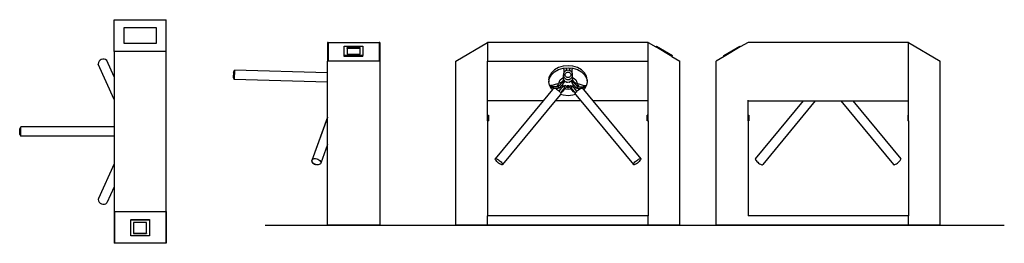
# Model space of a CAD drawing. Units: millimetres. Extents: x 566 to 5844, y -311 to 889.
import ezdxf

# ---------------------------------------------------------------- set-up
doc = ezdxf.new("R2010")
doc.units = ezdxf.units.MM
doc.layers.add('Edges', color=7, linetype='Continuous')

# ---------------------------------------------------------------- blocks, each defined once
blk = doc.blocks.new('turnstile plan')
at = {"layer": 'Edges'}
for p, q in [((925.3, 718.8), (925.3, 888.8)), ((925.3, 888.8), (1205.3, 888.8)), ((1152.3, 845.7), (978.3, 845.7)), ((978.3, 845.7), (978.3, 761.9)), ((1152.3, 761.9), (1152.3, 845.7)), ((1205.3, 718.8), (1205.3, 888.8)), ((978.3, 761.9), (1152.3, 761.9)), ((928.3, 718.8), (925.3, 718.8)), ((925.3, 718.8), (925.3, 582.8)), ((928.3, -141.2), (928.3, 718.8)), ((1202.3, 718.8), (928.3, 718.8)), ((1202.3, 718.8), (1202.3, -141.2)), ((1205.3, 718.8), (1202.3, 718.8)), ((1205.3, -141.2), (1205.3, 718.8)), ((925.3, 460.1), (840.7, 650.4)), ((925.3, 582.8), (886.7, 669.7)), ((925.3, 582.8), (925.3, 460.1)), ((925.3, 460.1), (925.3, 313)), ((419.7, 295.5), (419.8, 298.6)), ((419.7, 291.9), (419.7, 295.5)), ((419.7, 288), (419.7, 291.9)), ((419.7, 284.2), (419.7, 288)), ((419.7, 280.6), (419.7, 284.2)), ((419.8, 277.5), (419.7, 280.6)), ((419.8, 298.6), (419.9, 301)), ((419.9, 275.1), (419.8, 277.5)), ((419.9, 301), (420, 302.4)), ((420, 273.6), (419.9, 275.1)), ((420, 302.4), (420.1, 302.9)), ((420.1, 273.1), (420, 273.6)), ((420.1, 302.9), (425.1, 313)), ((420.1, 302.9), (420.2, 302.4)), ((420.2, 273.6), (420.1, 273.1)), ((420.1, 273.1), (425.1, 263)), ((420.2, 302.4), (420.4, 301)), ((420.4, 275.1), (420.2, 273.6)), ((420.4, 301), (420.4, 298.6)), ((420.4, 298.6), (420.5, 295.5)), ((420.5, 280.6), (420.4, 277.5)), ((420.4, 277.5), (420.4, 275.1)), ((420.5, 295.5), (420.6, 291.9)), ((420.6, 284.2), (420.5, 280.6)), ((420.6, 291.9), (420.6, 288)), ((420.6, 288), (420.6, 284.2)), ((925.3, 313), (425.1, 313)), ((425.3, 312.2), (425.1, 313)), ((425.5, 309.7), (425.3, 312.2)), ((425.3, 263.9), (425.5, 266.4)), ((425.7, 305.7), (425.5, 309.7)), ((425.5, 266.4), (425.7, 270.4)), ((425.8, 300.5), (425.7, 305.7)), ((425.7, 270.4), (425.8, 275.5)), ((425.8, 294.5), (425.8, 300.5)), ((425.9, 288), (425.8, 294.5)), ((425.8, 281.6), (425.9, 288)), ((425.8, 275.5), (425.8, 281.6)), ((925.3, 313), (925.3, 263)), ((425.1, 263), (425.3, 263.9)), ((925.3, 263), (425.1, 263)), ((925.3, 263), (925.3, 114.5)), ((925.3, 114.5), (842.9, -70.8)), ((925.3, 114.5), (925.3, -8.2)), ((925.3, -8.2), (887.2, -93.9)), ((925.3, -8.2), (925.3, -141.2)), ((842.9, -70.8), (841.2, -75.4)), ((928.3, -141.2), (925.3, -141.2)), ((925.3, -141.2), (925.3, -311.2)), ((928.3, -141.2), (928.3, -311.2)), ((928.3, -141.2), (1202.3, -141.2)), ((1205.3, -141.2), (1202.3, -141.2)), ((1202.3, -141.2), (1202.3, -311.2)), ((1205.3, -141.2), (1205.3, -311.2)), ((1015.3, -182.7), (1115.3, -182.7)), ((1015.3, -182.7), (1015.3, -185.6)), ((1015.3, -185.6), (1115.3, -185.6)), ((1015.3, -271.8), (1015.3, -185.6)), ((1100.2, -198.6), (1030.4, -198.6)), ((1030.4, -198.6), (1030.4, -255.9)), ((1100.2, -255.9), (1100.2, -198.6)), ((1115.3, -182.7), (1115.3, -185.6)), ((1115.3, -185.6), (1115.3, -271.8)), ((1030.4, -255.9), (1100.2, -255.9)), ((1030.4, -255.9), (1030.4, -258.7)), ((1030.4, -258.7), (1100.2, -258.7)), ((1100.2, -255.9), (1100.2, -258.7)), ((928.3, -311.2), (925.3, -311.2)), ((1202.3, -311.2), (928.3, -311.2)), ((1115.3, -271.8), (1015.3, -271.8)), ((1205.3, -311.2), (1202.3, -311.2))]:
    blk.add_line(p, q, dxfattribs=at)
for centre, radius, start, end in [((867.7, 650.6), 27, 45.5613, 179.9508), ((841.2, 650.6), 0.5, 179.9508, 203.9605), ((886.2, 669.5), 0.5, 23.9605, 45.5613), ((868, -75.2), 26.8, 180.3239, 315.6775)]:
    blk.add_arc(centre, radius, start, end, dxfattribs=at)
blk = doc.blocks.new('Tripod+Turnstile+fr')
at = {"layer": 'Edges'}
for p, q in [((31.4, 420.7), (31.4, 320.7)), ((34.4, 420.7), (31.4, 420.7)), ((34.4, 420.7), (34.4, 320.7)), ((34.4, 420.7), (308.4, 420.7)), ((121.4, 401.1), (221.4, 401.1)), ((121.4, 350.4), (121.4, 401.1)), ((206.2, 393.4), (136.5, 393.4)), ((136.5, 388.6), (136.5, 393.4)), ((206.2, 388.6), (136.5, 388.6)), ((136.5, 388.6), (136.5, 358.1)), ((206.2, 388.6), (206.2, 393.4)), ((206.2, 358.1), (206.2, 388.6)), ((221.4, 401.1), (221.4, 350.4)), ((311.4, 420.7), (308.4, 420.7)), ((308.4, 420.7), (308.4, 320.7)), ((311.4, 420.7), (311.4, 320.7)), ((34.4, 320.7), (31.4, 320.7)), ((31.4, 256.8), (31.4, 320.7)), ((308.4, 320.7), (34.4, 320.7)), ((221.4, 350.4), (121.4, 350.4)), ((121.4, 345.6), (121.4, 350.4)), ((221.4, 345.6), (121.4, 345.6)), ((136.5, 358.1), (206.2, 358.1)), ((221.4, 345.6), (221.4, 350.4)), ((311.4, 320.7), (308.4, 320.7)), ((311.4, 320.7), (311.4, -559.3)), ((-473.3, 261.6), (-468, 271.6)), ((-468, 271.6), (-469.5, 221.6)), ((31.4, 256.8), (-468, 271.6)), ((-473.3, 261.6), (-474.2, 231.8)), ((-474.2, 231.8), (-469.5, 221.6)), ((31.4, 206.7), (-469.5, 221.6)), ((31.4, 206.7), (31.4, 256.8)), ((31.4, 18.9), (31.4, 206.7)), ((31.4, 18.9), (-53.3, -212)), ((31.4, 17.4), (-52.8, -212)), ((31.4, 17.4), (31.4, 18.9)), ((31.4, -127.1), (31.4, 17.4)), ((31.4, -127.1), (-5, -226.3)), ((31.4, -559.3), (31.4, -127.1)), ((-52.8, -212), (-51.2, -208.4)), ((-51.2, -208.4), (-48.1, -205.4)), ((-48.1, -205.4), (-43.7, -203.4)), ((-43.7, -203.4), (-38.3, -202.5)), ((-38.3, -202.5), (-32.3, -202.7)), ((-32.3, -202.7), (-26, -204)), ((-26, -204), (-19.9, -206.4)), ((-19.9, -206.4), (-14.4, -209.6)), ((-14.4, -209.6), (-9.9, -213.5)), ((-53.3, -212), (-53.2, -216.1)), ((-53.2, -216.1), (-51.5, -220.5)), ((-52.7, -216.2), (-52.8, -212)), ((-51, -220.6), (-52.7, -216.2)), ((-51.5, -220.5), (-48.3, -224.8)), ((-47.8, -224.9), (-51, -220.6)), ((-48.3, -224.8), (-43.8, -228.7)), ((-43.3, -228.7), (-47.8, -224.9)), ((-43.8, -228.7), (-38.4, -231.9)), ((-37.8, -232), (-43.3, -228.7)), ((-38.4, -231.9), (-32.3, -234.2)), ((-31.8, -234.3), (-37.8, -232)), ((-32.3, -234.2), (-31.8, -234.3)), ((-26, -235.6), (-31.8, -234.3)), ((-26, -235.6), (-25.8, -235.6)), ((-25.5, -235.7), (-25.8, -235.6)), ((-19.4, -235.9), (-25.5, -235.7)), ((-14, -234.9), (-19.4, -235.9)), ((-9.6, -232.9), (-14, -234.9)), ((-9.9, -213.5), (-6.7, -217.7)), ((-6.6, -230), (-9.6, -232.9)), ((-6.7, -217.7), (-5.1, -222.1)), ((-5, -226.3), (-6.6, -230)), ((-5.1, -222.1), (-5, -226.3)), ((311.4, -559.3), (31.4, -559.3))]:
    blk.add_line(p, q, dxfattribs=at)
blk = doc.blocks.new('Tripod+Turnstile+ls')
for p, q in [((-152.4, 376.3), (17.6, 476.3)), ((17.6, 476.3), (17.6, 376.3)), ((877.6, 476.3), (17.6, 476.3)), ((877.6, 476.3), (919.2, 451.8)), ((877.6, 376.3), (877.6, 476.3)), ((919.2, 451.8), (922, 456.6)), ((1005.4, 401.1), (919.2, 451.8)), ((922, 456.6), (1008.2, 405.9)), ((-152.4, -503.7), (-152.4, 376.3)), ((17.6, 163.3), (17.6, 376.3)), ((17.6, 376.3), (877.6, 376.3)), ((877.6, 163.3), (877.6, 376.3)), ((1005.4, 401.1), (1008.2, 405.9)), ((1005.4, 401.1), (1047.6, 376.3)), ((1047.6, -503.7), (1047.6, 376.3)), ((375.7, 329.1), (359.3, 313.6)), ((359.3, 302.9), (375.7, 318.5)), ((397, 341), (375.7, 329.1)), ((375.7, 318.5), (397, 330.4)), ((421.9, 348.5), (397, 341)), ((397, 330.4), (421.9, 337.9)), ((448.5, 351.1), (421.9, 348.5)), ((421.9, 337.9), (448.5, 340.4)), ((426.5, 333.2), (426.5, 336.5)), ((426.5, 333.2), (426.5, 314)), ((430.8, 319.8), (426.8, 314.6)), ((435.9, 323.7), (430.8, 319.8)), ((438.5, 324.8), (435.9, 323.7)), ((438.5, 336.5), (438.5, 334.4)), ((438.5, 334.4), (438.5, 324.8)), ((442, 326.2), (438.5, 324.8)), ((448.4, 327.1), (442, 326.2)), ((444.6, 316.7), (448.4, 317.2)), ((454.9, 326.2), (448.4, 327.1)), ((448.4, 317.2), (452.3, 316.7)), ((475.2, 348.5), (448.5, 351.1)), ((448.5, 340.4), (475.2, 337.9)), ((458.5, 324.7), (454.9, 326.2)), ((458.5, 336.5), (458.5, 334.4)), ((458.5, 324.7), (458.5, 334.4)), ((460.9, 323.7), (458.5, 324.7)), ((466.1, 319.8), (460.9, 323.7)), ((470.1, 314.6), (466.1, 319.8)), ((470.5, 336.5), (470.5, 333.2)), ((470.5, 313.5), (470.5, 333.2)), ((500, 341), (475.2, 348.5)), ((475.2, 337.9), (500, 330.4)), ((521.4, 329.1), (500, 341)), ((500, 330.4), (521.4, 318.5)), ((537.7, 313.6), (521.4, 329.1)), ((521.4, 318.5), (537.7, 302.9)), ((345.5, 276.1), (349.1, 295.5)), ((345.5, 265.5), (349.1, 284.9)), ((345.5, 276.1), (345.5, 265.5)), ((349.1, 246.1), (345.5, 265.5)), ((359.3, 313.6), (349.1, 295.5)), ((349.1, 284.9), (359.3, 302.9)), ((396.3, 238.4), (419.9, 265.4)), ((401, 259), (402.6, 267.9)), ((402.6, 267.9), (407.3, 276.3)), ((407.3, 276.3), (414.9, 283.4)), ((419.9, 265.4), (414.3, 262.8)), ((414.9, 283.4), (423.4, 288.2)), ((419.9, 269.7), (419.7, 268.6)), ((419.7, 268.6), (419.7, 267.2)), ((419.9, 268.3), (419.7, 267.2)), ((419.7, 267.2), (419.9, 266.1)), ((420.5, 270.7), (419.9, 269.7)), ((420.5, 269.4), (419.9, 268.3)), ((419.9, 266.1), (420.5, 265)), ((425.9, 257.9), (419.9, 265.4)), ((421.4, 271.6), (420.5, 270.7)), ((421.4, 270.3), (420.5, 269.4)), ((420.5, 265), (421.4, 264.1)), ((422.7, 272.3), (421.4, 271.6)), ((422.7, 271), (421.4, 270.3)), ((421.4, 264.1), (422.7, 263.4)), ((421.8, 267.8), (421.7, 267.2)), ((421.7, 267.2), (421.8, 266.4)), ((422.2, 268.6), (421.8, 267.9)), ((421.8, 267.9), (421.8, 267.8)), ((421.8, 267.9), (421.8, 267.9)), ((421.8, 267.8), (422.2, 267.1)), ((421.8, 266.4), (422.2, 265.7)), ((422.9, 269.2), (422.2, 268.6)), ((422.2, 267.1), (422.9, 266.5)), ((422.2, 265.7), (422.9, 265.1)), ((424.1, 272.8), (422.7, 272.3)), ((424.1, 271.4), (422.7, 271)), ((423.7, 269.7), (422.9, 269.2)), ((422.9, 266.5), (423.7, 266)), ((422.9, 265.1), (423.7, 264.7)), ((424.3, 308.6), (423.4, 302.1)), ((423.4, 302.1), (424.3, 295.6)), ((423.4, 288.2), (423.4, 302.1)), ((423.4, 287), (423.4, 288.2)), ((424.3, 280.5), (423.4, 287)), ((424.7, 270), (423.7, 269.7)), ((424.7, 265.8), (423.7, 266)), ((424.7, 264.4), (423.7, 264.7)), ((425.7, 272.9), (424.1, 272.8)), ((425.7, 271.6), (424.1, 271.4)), ((426.5, 314), (424.3, 308.6)), ((424.3, 295.6), (426.8, 289.6)), ((426.5, 275.1), (424.3, 280.5)), ((425.7, 270.1), (424.7, 270)), ((424.7, 265.8), (425.7, 265.7)), ((424.7, 264.4), (425.7, 264.3)), ((427.2, 272.8), (425.7, 272.9)), ((427.2, 271.4), (425.7, 271.6)), ((426.7, 270), (425.7, 270.1)), ((425.7, 265.7), (426.7, 265.8)), ((425.7, 264.3), (426.7, 264.4)), ((426.8, 314.6), (426.5, 314)), ((426.5, 275.1), (426.5, 273.8)), ((426.8, 274.5), (426.5, 275.1)), ((427.3, 273.8), (426.5, 273.8)), ((427.7, 269.7), (426.7, 270)), ((426.7, 265.8), (427.7, 266)), ((426.7, 264.4), (427.7, 264.7)), ((426.8, 289.6), (430.8, 284.4)), ((427.3, 273.8), (426.8, 274.5)), ((428.4, 272.4), (427.2, 272.8)), ((428.7, 271), (427.2, 271.4)), ((428.4, 272.4), (427.3, 273.8)), ((428.5, 269.2), (427.7, 269.7)), ((427.7, 266), (428.5, 266.5)), ((427.7, 264.7), (428.5, 265.1)), ((430.2, 270), (428.4, 272.4)), ((429.1, 268.6), (428.5, 269.2)), ((428.5, 266.5), (429.1, 267.1)), ((428.5, 265.1), (429.1, 265.7)), ((429.9, 270.3), (428.7, 271)), ((428.7, 263.4), (429.9, 264.1)), ((429.5, 267.9), (429.1, 268.6)), ((429.1, 267.1), (429.5, 267.8)), ((429.1, 265.7), (429.5, 266.4)), ((429.5, 267.8), (429.5, 267.9)), ((429.5, 267.9), (429.5, 267.9)), ((429.7, 267.2), (429.5, 267.8)), ((429.5, 266.4), (429.7, 267.2)), ((430.2, 270), (429.9, 270.3)), ((429.9, 264.1), (430.9, 265)), ((430.8, 269.3), (430.2, 270)), ((430.8, 284.4), (435.9, 280.5)), ((431, 269.1), (430.8, 269.3)), ((430.9, 265), (431.5, 266.1)), ((431.5, 268.3), (431, 269.1)), ((431.7, 268.6), (431, 269.1)), ((431.7, 267.2), (431.5, 268.3)), ((431.5, 266.1), (431.7, 267.2)), ((431.7, 268.6), (431.7, 268.6)), ((431.7, 268.6), (431.7, 267.2)), ((435.9, 265.3), (431.7, 268.6)), ((433.5, 302.3), (434, 306.1)), ((434, 298.4), (433.5, 302.3)), ((434, 306.1), (435.5, 309.7)), ((435.5, 294.8), (434, 298.4)), ((435.5, 309.7), (437.9, 312.8)), ((437.9, 291.7), (435.5, 294.8)), ((435.9, 280.5), (442, 278)), ((440.4, 263.5), (435.9, 265.3)), ((437.9, 312.8), (441, 315.2)), ((441, 289.3), (437.9, 291.7)), ((441, 315.2), (444.6, 316.7)), ((444.6, 287.9), (441, 289.3)), ((442, 278), (448.4, 277.1)), ((448.4, 287.3), (444.6, 287.9)), ((452.3, 287.9), (448.4, 287.3)), ((448.4, 277.1), (454.9, 278)), ((452.3, 316.7), (455.9, 315.2)), ((455.9, 289.3), (452.3, 287.9)), ((454.9, 278), (460.9, 280.5)), ((455.9, 315.2), (459, 312.8)), ((459, 291.7), (455.9, 289.3)), ((460.9, 265.3), (456.4, 263.5)), ((459, 312.8), (461.3, 309.7)), ((461.3, 294.8), (459, 291.7)), ((460.9, 280.5), (466.1, 284.4)), ((465.4, 268.8), (460.9, 265.3)), ((461.3, 309.7), (462.8, 306.1)), ((462.8, 298.4), (461.3, 294.8)), ((462.8, 306.1), (463.3, 302.3)), ((463.3, 302.3), (462.8, 298.4)), ((466.1, 269.3), (465.4, 268.8)), ((465.4, 268.8), (465.4, 268.6)), ((465.4, 268.6), (465.4, 267.2)), ((465.6, 268.3), (465.4, 267.2)), ((465.4, 267.2), (465.6, 266.1)), ((466.2, 269.4), (465.6, 268.3)), ((465.6, 266.1), (466.2, 265)), ((466.1, 284.4), (470.1, 289.6)), ((466.2, 269.4), (466.1, 269.3)), ((468.5, 272.4), (466.2, 269.4)), ((467.2, 270.3), (466.2, 269.4)), ((466.2, 265), (467.2, 264.1)), ((468.4, 271), (467.2, 270.3)), ((467.2, 264.1), (468.4, 263.4)), ((467.5, 267.8), (467.4, 267.2)), ((467.4, 267.2), (467.5, 266.4)), ((467.9, 268.6), (467.5, 267.9)), ((467.5, 267.9), (467.5, 267.8)), ((467.5, 267.9), (467.5, 267.9)), ((467.5, 267.8), (467.9, 267.1)), ((467.5, 266.4), (467.9, 265.7)), ((468.6, 269.2), (467.9, 268.6)), ((467.9, 267.1), (468.6, 266.5)), ((467.9, 265.7), (468.6, 265.1)), ((469.8, 271.4), (468.4, 271)), ((469.5, 273.8), (468.5, 272.4)), ((469.8, 272.8), (468.5, 272.4)), ((469.4, 269.7), (468.6, 269.2)), ((468.6, 266.5), (469.4, 266)), ((468.6, 265.1), (469.4, 264.7)), ((470.4, 270), (469.4, 269.7)), ((469.4, 266), (470.4, 265.8)), ((469.4, 264.7), (470.4, 264.4)), ((470.1, 274.5), (469.5, 273.8)), ((470.5, 273.8), (469.5, 273.8)), ((471.4, 272.9), (469.8, 272.8)), ((471.4, 271.6), (469.8, 271.4)), ((470.5, 313.5), (470.1, 314.6)), ((470.1, 289.6), (472.6, 295.6)), ((470.5, 275.6), (470.1, 274.5)), ((471.4, 270.1), (470.4, 270)), ((470.4, 265.8), (471.4, 265.7)), ((470.4, 264.4), (471.4, 264.3)), ((472.6, 308.6), (470.5, 313.5)), ((472.6, 280.5), (470.5, 275.6)), ((470.5, 275.6), (470.5, 273.8)), ((471.2, 257.9), (477.2, 265.4)), ((472.9, 272.8), (471.4, 272.9)), ((472.9, 271.4), (471.4, 271.6)), ((472.4, 270), (471.4, 270.1)), ((471.4, 265.7), (472.4, 265.8)), ((471.4, 264.3), (472.4, 264.4)), ((473.4, 269.7), (472.4, 270)), ((472.4, 265.8), (473.4, 266)), ((472.4, 264.4), (473.4, 264.7)), ((473.4, 302.1), (472.6, 308.6)), ((472.6, 295.6), (473.4, 302.1)), ((473.4, 287), (472.6, 280.5)), ((474.4, 272.3), (472.9, 272.8)), ((474.4, 271), (472.9, 271.4)), ((473.4, 288.3), (473.4, 302.1)), ((473.4, 288.3), (482.2, 283.4)), ((473.4, 287), (473.4, 288.3)), ((474.2, 269.2), (473.4, 269.7)), ((473.4, 266), (474.2, 266.5)), ((473.4, 264.7), (474.2, 265.1)), ((474.8, 268.6), (474.2, 269.2)), ((474.2, 266.5), (474.8, 267.1)), ((474.2, 265.1), (474.8, 265.7)), ((475.6, 271.6), (474.4, 272.3)), ((475.6, 270.3), (474.4, 271)), ((474.4, 263.4), (475.6, 264.1)), ((475.2, 267.9), (474.8, 268.6)), ((474.8, 267.1), (475.2, 267.8)), ((474.8, 265.7), (475.2, 266.4)), ((475.2, 267.8), (475.3, 267.9)), ((475.3, 267.9), (475.2, 267.9)), ((475.4, 267.2), (475.2, 267.8)), ((475.2, 266.4), (475.4, 267.2)), ((476.6, 270.7), (475.6, 271.6)), ((476.6, 269.4), (475.6, 270.3)), ((475.6, 264.1), (476.6, 265)), ((477.2, 269.7), (476.6, 270.7)), ((477.2, 268.3), (476.6, 269.4)), ((476.6, 265), (477.2, 266.1)), ((477.4, 268.6), (477.2, 269.7)), ((477.4, 267.2), (477.2, 268.3)), ((477.2, 266.1), (477.4, 267.2)), ((477.2, 265.4), (482.8, 262.8)), ((500.7, 238.4), (477.2, 265.4)), ((477.4, 268.6), (477.4, 267.2)), ((482.2, 283.4), (489.7, 276.3)), ((489.7, 276.3), (494.5, 267.9)), ((494.5, 267.9), (496.1, 259)), ((548, 295.5), (537.7, 313.6)), ((537.7, 302.9), (548, 284.9)), ((551.5, 276.1), (548, 295.5)), ((548, 284.9), (551.5, 265.5)), ((551.5, 265.5), (548, 246.1)), ((551.5, 276.1), (551.5, 265.5)), ((364.8, 222.8), (315.7, 163.3)), ((359.3, 228), (349.1, 246.1)), ((353, 243.8), (354, 244.3)), ((355.6, 242.5), (353, 243.8)), ((357.3, 244.8), (354, 244.3)), ((358.6, 241.2), (355.6, 242.5)), ((358.1, 244.9), (357.3, 244.8)), ((363.6, 246), (358.1, 244.9)), ((361.8, 240), (358.6, 241.2)), ((361.6, 234.9), (359, 236.3)), ((364.8, 222.8), (359.3, 228)), ((363.3, 234.2), (361.6, 234.9)), ((365.2, 239.1), (361.8, 240)), ((364.6, 233.6), (363.3, 234.2)), ((369.1, 247.3), (363.6, 246)), ((367.8, 232.5), (364.6, 233.6)), ((368.7, 227.4), (364.8, 222.8)), ((368.7, 238.3), (365.2, 239.1)), ((371.2, 231.5), (367.8, 232.5)), ((372.3, 237.7), (368.7, 238.3)), ((370.9, 230.2), (368.7, 227.4)), ((374.7, 248.7), (369.1, 247.3)), ((370.9, 230.2), (372, 231.3)), ((372, 231.3), (371.2, 231.5)), ((372, 231.3), (372.1, 231.5)), ((372.1, 231.5), (374.5, 231.7)), ((376, 237.3), (372.3, 237.7)), ((374.5, 231.7), (378.1, 230.7)), ((380.3, 250.2), (374.7, 248.7)), ((379.9, 237.2), (376, 237.3)), ((378.1, 230.7), (379.7, 230)), ((382, 229.8), (379.7, 230)), ((379.7, 230), (382.5, 228.7)), ((383.9, 237.2), (379.9, 237.2)), ((385.9, 252), (380.3, 250.2)), ((385.9, 229.6), (382, 229.8)), ((382.5, 228.7), (387.4, 225.8)), ((388, 237.4), (383.9, 237.2)), ((391.5, 253.8), (385.9, 252)), ((389.9, 229.6), (385.9, 229.6)), ((387.4, 225.8), (392.6, 222.1)), ((392.1, 237.8), (388, 237.4)), ((394, 229.8), (389.9, 229.6)), ((391.5, 253.8), (397.2, 255.9)), ((392, 243.4), (392.2, 244.4)), ((392.2, 242.6), (392, 243.4)), ((396.3, 238.4), (392.1, 237.8)), ((392.2, 244.4), (392.6, 245.4)), ((392.6, 241.9), (392.2, 242.6)), ((392.6, 245.4), (393.3, 246.4)), ((393.3, 241.5), (392.6, 241.9)), ((392.6, 222.1), (397.6, 217.9)), ((393.3, 246.4), (394.2, 247.3)), ((394.2, 241.3), (393.3, 241.5)), ((398.1, 230.2), (394, 229.8)), ((394.2, 247.3), (395.2, 248.1)), ((395.2, 241.4), (394.2, 241.3)), ((395.2, 248.1), (396.3, 248.7)), ((396.3, 241.8), (395.2, 241.4)), ((396.3, 248.7), (397.5, 249)), ((397.5, 242.4), (396.3, 241.8)), ((402.3, 230.8), (396.3, 238.4)), ((401.3, 257.4), (397.2, 255.9)), ((397.5, 249), (398.5, 249.1)), ((398.5, 243.2), (397.5, 242.4)), ((397.6, 217.9), (400.7, 215)), ((402.3, 230.8), (398.1, 230.2)), ((398.5, 249.1), (399.4, 248.9)), ((399.4, 244.1), (398.5, 243.2)), ((399.4, 248.9), (400.1, 248.5)), ((400.1, 245.1), (399.4, 244.1)), ((400.1, 248.5), (400.5, 247.9)), ((400.5, 246.1), (400.1, 245.1)), ((400.5, 247.9), (400.7, 247)), ((400.7, 247), (400.5, 246.1)), ((400.7, 215), (423.7, 242.9)), ((400.7, 215), (402.1, 213.6)), ((401.3, 257.4), (401, 259)), ((402.9, 258), (401.3, 257.4)), ((402.1, 213.6), (405.9, 209.3)), ((402.3, 230.8), (415.6, 246)), ((408.6, 260.3), (402.9, 258)), ((414.3, 262.8), (408.6, 260.3)), ((412.8, 209.9), (415.9, 213.7)), ((415.6, 246), (425.9, 257.9)), ((416.6, 245.5), (415.6, 246)), ((415.9, 213.7), (431.7, 232.8)), ((415.9, 213.7), (418.3, 210.6)), ((420.5, 244), (416.6, 245.5)), ((418.3, 210.6), (432.3, 226.7)), ((421.8, 243.5), (420.5, 244)), ((421.8, 243.5), (423.7, 242.9)), ((422.7, 263.4), (424.1, 263)), ((425.5, 240.6), (423.7, 242.9)), ((424.1, 263), (425.7, 262.8)), ((430.3, 242.6), (425.5, 240.6)), ((428.5, 236.7), (425.5, 240.6)), ((425.7, 262.8), (427.2, 263)), ((427.2, 263), (428.7, 263.4)), ((428.5, 236.7), (435.9, 245.2)), ((431.7, 232.8), (428.5, 236.7)), ((435.9, 245.2), (430.3, 242.6)), ((432.3, 226.7), (441.9, 237.7)), ((436.2, 225.5), (432.3, 226.7)), ((441.9, 237.7), (435.9, 245.2)), ((448.5, 224.3), (436.2, 225.5)), ((440.4, 263.5), (440.4, 263)), ((441.5, 263), (440.4, 263.5)), ((440.4, 263), (441.5, 263)), ((442, 262.8), (441.5, 263)), ((448.4, 262), (442, 262.8)), ((442.7, 240.9), (442.5, 239.7)), ((442.5, 239.7), (442.5, 238.4)), ((442.5, 238.4), (442.7, 239.5)), ((442.5, 238.4), (442.7, 237.2)), ((443.3, 241.9), (442.7, 240.9)), ((443.3, 240.6), (442.7, 239.5)), ((442.7, 237.2), (443.3, 236.2)), ((444.3, 242.8), (443.3, 241.9)), ((444.3, 241.5), (443.3, 240.6)), ((443.3, 236.2), (444.3, 235.3)), ((445.5, 243.5), (444.3, 242.8)), ((445.5, 242.2), (444.3, 241.5)), ((444.3, 235.3), (445.5, 234.6)), ((444.7, 239), (444.6, 238.8)), ((444.6, 238.8), (444.6, 238.4)), ((444.6, 238.4), (444.7, 237.6)), ((445.1, 239.8), (444.7, 239.1)), ((444.7, 239.1), (444.7, 239)), ((444.7, 239.1), (444.7, 239.1)), ((444.7, 239), (445.1, 238.3)), ((444.7, 237.6), (445.1, 236.9)), ((445.7, 240.4), (445.1, 239.8)), ((445.1, 238.3), (445.7, 237.7)), ((445.1, 236.9), (445.7, 236.3)), ((445.5, 243.5), (447, 244)), ((447, 242.6), (445.5, 242.2)), ((445.5, 234.6), (447, 234.2)), ((446.6, 240.9), (445.7, 240.4)), ((445.7, 237.7), (446.6, 237.2)), ((445.7, 236.3), (446.6, 235.9)), ((447.5, 241.2), (446.6, 240.9)), ((446.6, 237.2), (447.5, 236.9)), ((446.6, 235.9), (447.5, 235.6)), ((448.5, 244.1), (447, 244)), ((448.5, 242.7), (447, 242.6)), ((447, 234.2), (448.5, 234)), ((448.5, 241.3), (447.5, 241.2)), ((447.5, 236.9), (448.5, 236.9)), ((447.5, 235.6), (448.5, 235.5)), ((454.9, 262.8), (448.4, 262)), ((450.1, 244), (448.5, 244.1)), ((450.1, 242.6), (448.5, 242.7)), ((449.6, 241.2), (448.5, 241.3)), ((448.5, 236.9), (449.6, 236.9)), ((448.5, 235.5), (449.6, 235.6)), ((448.5, 234), (450.1, 234.2)), ((460.9, 225.5), (448.5, 224.3)), ((450.5, 240.9), (449.6, 241.2)), ((449.6, 236.9), (450.5, 237.2)), ((449.6, 235.6), (450.5, 235.9)), ((451.5, 243.5), (450.1, 244)), ((451.5, 242.2), (450.1, 242.6)), ((450.1, 234.2), (451.5, 234.6)), ((451.4, 240.4), (450.5, 240.9)), ((450.5, 237.2), (451.4, 237.7)), ((450.5, 235.9), (451.4, 236.3)), ((452, 239.8), (451.4, 240.4)), ((451.4, 237.7), (452, 238.3)), ((451.4, 236.3), (452, 236.9)), ((452.8, 242.8), (451.5, 243.5)), ((452.8, 241.5), (451.5, 242.2)), ((451.5, 234.6), (452.8, 235.3)), ((452.4, 239.1), (452, 239.8)), ((452, 238.3), (452.4, 239)), ((452, 236.9), (452.4, 237.6)), ((452.4, 239), (452.4, 239.1)), ((452.4, 239.1), (452.4, 239.1)), ((452.5, 238.8), (452.4, 239)), ((452.4, 237.6), (452.5, 238.4)), ((452.5, 238.4), (452.5, 238.8)), ((453.7, 241.9), (452.8, 242.8)), ((453.7, 240.6), (452.8, 241.5)), ((452.8, 235.3), (453.7, 236.2)), ((454.3, 240.9), (453.7, 241.9)), ((454.3, 239.5), (453.7, 240.6)), ((453.7, 236.2), (454.3, 237.2)), ((454.5, 239.7), (454.3, 240.9)), ((454.3, 239.5), (454.5, 238.4)), ((454.3, 237.2), (454.5, 238.4)), ((454.5, 239.7), (454.5, 238.4)), ((455.4, 263), (454.9, 262.8)), ((455.2, 237.7), (461.2, 245.3)), ((464.7, 226.7), (455.2, 237.7)), ((456.4, 263.5), (455.4, 263)), ((455.4, 263), (456.4, 263)), ((456.4, 263.5), (456.4, 263)), ((464.7, 226.7), (460.9, 225.5)), ((468.6, 236.7), (461.2, 245.3)), ((461.2, 245.3), (466.8, 242.6)), ((478.7, 210.6), (464.7, 226.7)), ((468.6, 236.7), (465.4, 232.7)), ((481.1, 213.7), (465.4, 232.7)), ((466.8, 242.6), (471.7, 240.5)), ((468.4, 263.4), (469.8, 263)), ((471.7, 240.5), (468.6, 236.7)), ((469.8, 263), (471.4, 262.8)), ((481.6, 245.9), (471.2, 257.9)), ((471.4, 262.8), (472.9, 263)), ((473.4, 242.8), (471.7, 240.5)), ((472.9, 263), (474.4, 263.4)), ((475.3, 243.5), (473.4, 242.8)), ((496.4, 214.9), (473.4, 242.8)), ((475.3, 243.5), (476.6, 243.9)), ((476.6, 243.9), (480.5, 245.5)), ((481.1, 213.7), (478.7, 210.6)), ((480.5, 245.5), (481.6, 245.9)), ((484.2, 209.9), (481.1, 213.7)), ((494.7, 230.8), (481.6, 245.9)), ((482.8, 262.8), (488.5, 260.3)), ((488.5, 260.3), (494.2, 258)), ((491.2, 209.2), (495, 213.5)), ((494.2, 258), (495.8, 257.4)), ((494.7, 230.8), (500.7, 238.4)), ((494.7, 230.8), (499, 230.2)), ((495, 213.5), (496.4, 214.9)), ((496.1, 259), (495.8, 257.4)), ((495.8, 257.4), (499.9, 255.9)), ((496.4, 247), (496.6, 247.9)), ((496.6, 246.1), (496.4, 247)), ((496.4, 214.9), (499.5, 217.9)), ((496.6, 247.9), (497, 248.5)), ((497, 245.1), (496.6, 246.1)), ((497, 248.5), (497.7, 248.9)), ((497.7, 244.1), (497, 245.1)), ((497.7, 248.9), (498.6, 249.1)), ((498.6, 243.2), (497.7, 244.1)), ((498.6, 249.1), (499.6, 249)), ((499.6, 242.4), (498.6, 243.2)), ((499, 230.2), (503.1, 229.8)), ((499.5, 217.9), (504.5, 222)), ((499.6, 249), (500.7, 248.7)), ((500.7, 241.8), (499.6, 242.4)), ((499.9, 255.9), (505.6, 253.8)), ((500.7, 248.7), (501.9, 248.1)), ((501.9, 241.4), (500.7, 241.8)), ((500.7, 238.4), (505, 237.8)), ((501.9, 248.1), (502.9, 247.3)), ((502.9, 241.3), (501.9, 241.4)), ((502.9, 247.3), (503.8, 246.4)), ((503.8, 241.5), (502.9, 241.3)), ((503.1, 229.8), (507.2, 229.6)), ((503.8, 246.4), (504.5, 245.4)), ((504.5, 241.9), (503.8, 241.5)), ((504.5, 245.4), (504.9, 244.4)), ((504.9, 242.6), (504.5, 241.9)), ((504.5, 222), (509.7, 225.7)), ((504.9, 244.4), (505.1, 243.4)), ((505.1, 243.4), (504.9, 242.6)), ((505, 237.8), (509.1, 237.4)), ((505.6, 253.8), (511.2, 252)), ((507.2, 229.6), (511.2, 229.6)), ((509.1, 237.4), (513.2, 237.2)), ((509.7, 225.7), (514.6, 228.7)), ((511.2, 252), (516.8, 250.2)), ((511.2, 229.6), (515, 229.8)), ((513.2, 237.2), (517.2, 237.2)), ((514.6, 228.7), (517.7, 230)), ((515, 229.8), (517.7, 230)), ((516.8, 250.2), (522.4, 248.7)), ((517.2, 237.2), (521, 237.3)), ((517.7, 230), (519, 230.7)), ((519, 230.7), (522.6, 231.6)), ((521, 237.3), (524.8, 237.7)), ((522.4, 248.7), (528, 247.3)), ((522.6, 231.6), (525, 231.4)), ((524.8, 237.7), (528.4, 238.3)), ((525, 231.4), (525.1, 231.3)), ((525.1, 231.3), (525.9, 231.5)), ((525.1, 231.3), (526.2, 230.1)), ((525.9, 231.5), (529.3, 232.5)), ((526.2, 230.1), (528.4, 227.4)), ((528, 247.3), (533.5, 246)), ((528.4, 238.3), (531.9, 239.1)), ((528.4, 227.4), (532.2, 222.8)), ((529.3, 232.5), (532.5, 233.6)), ((531.9, 239.1), (535.3, 240)), ((537.7, 228), (532.2, 222.8)), ((532.2, 222.8), (581.3, 163.3)), ((532.5, 233.6), (533.8, 234.2)), ((533.5, 246), (539, 244.9)), ((533.8, 234.2), (535.5, 234.9)), ((535.3, 240), (538.5, 241.2)), ((535.5, 234.9), (538.1, 236.3)), ((548, 246.1), (537.7, 228)), ((538.1, 236.3), (544.1, 243.8)), ((538.5, 241.2), (541.5, 242.5)), ((539, 244.9), (539.8, 244.8)), ((539.8, 244.8), (543, 244.3)), ((541.5, 242.5), (544.1, 243.8)), ((543, 244.3), (544.1, 243.8)), ((315.7, 163.3), (17.6, 163.3)), ((17.6, 86.3), (17.6, 163.3)), ((315.7, 163.3), (58.6, -148.4)), ((380.1, 163.3), (97.9, -178.7)), ((408.1, 197.2), (380.1, 163.3)), ((517, 163.3), (380.1, 163.3)), ((405.9, 209.3), (408.6, 205.4)), ((410.2, 199.8), (408.1, 197.2)), ((421.9, 193.1), (408.1, 197.2)), ((408.6, 205.4), (408.8, 205)), ((408.8, 205), (412.8, 209.9)), ((408.8, 205), (410.1, 202.2)), ((410.1, 202.2), (410.1, 202.1)), ((410.1, 202.1), (410.2, 199.8)), ((414.1, 210), (412.8, 209.9)), ((418.3, 210.6), (414.1, 210)), ((448.5, 190.5), (421.9, 193.1)), ((475.2, 193.1), (448.5, 190.5)), ((489, 197.2), (475.2, 193.1)), ((478.7, 210.6), (483, 210)), ((483, 210), (484.2, 209.9)), ((488.3, 204.9), (484.2, 209.9)), ((486.9, 199.7), (487, 202.1)), ((486.9, 199.7), (489, 197.2)), ((487, 202.1), (488.3, 204.9)), ((488.3, 204.9), (488.5, 205.3)), ((488.5, 205.3), (491.2, 209.2)), ((489, 197.2), (517, 163.3)), ((517, 163.3), (799.2, -178.8)), ((877.6, 163.3), (581.3, 163.3)), ((581.3, 163.3), (838.5, -148.5)), ((877.6, 86.3), (877.6, 163.3)), ((17.6, 86.3), (21.6, 86.3)), ((17.6, 56.3), (17.6, 86.3)), ((17.6, 56.3), (21.6, 56.3)), ((17.6, 56.3), (17.6, -453.7)), ((21.6, 86.3), (21.6, 56.3)), ((877.6, 86.3), (873.6, 86.3)), ((873.6, 56.3), (873.6, 86.3)), ((877.6, 56.3), (873.6, 56.3)), ((877.6, 56.3), (877.6, 86.3)), ((877.6, 56.3), (877.6, -453.7)), ((58.6, -148.4), (59.8, -147.1)), ((58.8, -150.7), (58.6, -148.4)), ((60.2, -154), (58.8, -150.7)), ((59.8, -147.1), (62.2, -146.9)), ((63, -157.9), (60.2, -154)), ((62.2, -146.9), (65.8, -147.8)), ((66.7, -162.1), (63, -157.9)), ((65.8, -147.8), (70.2, -149.8)), ((70.2, -149.8), (75.1, -152.8)), ((75.1, -152.8), (80.2, -156.4)), ((80.2, -156.4), (85.3, -160.6)), ((811.8, -160.7), (816.9, -156.5)), ((816.9, -156.5), (822, -152.8)), ((822, -152.8), (827, -149.9)), ((827, -149.9), (831.3, -147.9)), ((834.1, -157.9), (830.4, -162.2)), ((831.3, -147.9), (834.9, -146.9)), ((836.9, -154.1), (834.1, -157.9)), ((834.9, -146.9), (837.3, -147.1)), ((838.3, -150.8), (836.9, -154.1)), ((837.3, -147.1), (838.5, -148.5)), ((838.5, -148.5), (838.3, -150.8)), ((71.3, -166.5), (66.7, -162.1)), ((76.3, -170.7), (71.3, -166.5)), ((81.4, -174.4), (76.3, -170.7)), ((86.4, -177.3), (81.4, -174.4)), ((85.3, -160.6), (89.8, -165)), ((90.8, -179.3), (86.4, -177.3)), ((89.8, -165), (93.6, -169.2)), ((94.3, -180.2), (90.8, -179.3)), ((93.6, -169.2), (96.3, -173.1)), ((96.7, -180), (94.3, -180.2)), ((96.3, -173.1), (97.8, -176.4)), ((97.9, -178.7), (96.7, -180)), ((97.8, -176.4), (97.9, -178.7)), ((799.2, -178.8), (799.3, -176.4)), ((800.4, -180.1), (799.2, -178.8)), ((799.3, -176.4), (800.8, -173.2)), ((802.8, -180.3), (800.4, -180.1)), ((800.8, -173.2), (803.5, -169.3)), ((806.3, -179.4), (802.8, -180.3)), ((803.5, -169.3), (807.3, -165.1)), ((810.7, -177.4), (806.3, -179.4)), ((807.3, -165.1), (811.8, -160.7)), ((815.7, -174.4), (810.7, -177.4)), ((820.8, -170.8), (815.7, -174.4)), ((825.8, -166.6), (820.8, -170.8)), ((830.4, -162.2), (825.8, -166.6)), ((877.6, -453.7), (17.6, -453.7)), ((17.6, -503.7), (17.6, -453.7)), ((877.6, -503.7), (877.6, -453.7)), ((17.6, -503.7), (-152.4, -503.7)), ((877.6, -503.7), (17.6, -503.7)), ((1047.6, -503.7), (877.6, -503.7))]:
    blk.add_line(p, q)
blk = doc.blocks.new('Tripod+Turnstile+rs')
at = {"layer": 'Edges'}
for p, q in [((-560.6, 350.4), (-474.4, 401.1)), ((-471.6, 396.3), (-557.8, 345.6)), ((-471.6, 396.3), (-474.4, 401.1)), ((-430, 420.7), (-471.6, 396.3)), ((430, 420.7), (-430, 420.7)), ((430, 107.7), (430, 420.7)), ((430, 420.7), (600, 320.7)), ((-557.8, 345.6), (-600, 320.7)), ((-600, -559.3), (-600, 320.7)), ((-557.8, 345.6), (-560.6, 350.4)), ((600, -559.3), (600, 320.7)), ((-430, 107.7), (-430, 110.7)), ((-430, 107.7), (-133.7, 107.7)), ((-430, 30.7), (-430, 107.7)), ((-133.7, 107.7), (-390.9, -204)), ((-69.3, 107.7), (-351.5, -234.3)), ((-133.7, 107.7), (-69.3, 107.7)), ((-69.3, 107.7), (67.6, 107.7)), ((67.6, 107.7), (349.7, -234.2)), ((67.6, 107.7), (131.9, 107.7)), ((131.9, 107.7), (389, -203.9)), ((131.9, 107.7), (430, 107.7)), ((430, 30.7), (430, 107.7)), ((-430, 30.7), (-426, 30.7)), ((-430, 0.7), (-430, 30.7)), ((-430, 0.7), (-426, 0.7)), ((-430, 0.7), (-430, -509.3)), ((-426, 30.7), (-426, 0.7)), ((430, 30.7), (426, 30.7)), ((426, 30.7), (426, 0.7)), ((430, 0.7), (426, 0.7)), ((430, 0.7), (430, 30.7)), ((430, 0.7), (430, -509.3)), ((-390.9, -204), (-390.7, -206.4)), ((-390.7, -206.4), (-389.2, -209.6)), ((-389.2, -209.6), (-386.5, -213.5)), ((384.7, -213.4), (387.4, -209.5)), ((387.4, -209.5), (388.9, -206.3)), ((388.9, -206.3), (389, -203.9)), ((-386.5, -213.5), (-382.8, -217.7)), ((-382.8, -217.7), (-378.2, -222.1)), ((-378.2, -222.1), (-373.2, -226.3)), ((-373.2, -226.3), (-368, -230)), ((-368, -230), (-363.1, -232.9)), ((-363.1, -232.9), (-358.7, -234.9)), ((-358.7, -234.9), (-355.2, -235.9)), ((-355.2, -235.9), (-352.7, -235.7)), ((-352.7, -235.7), (-351.5, -234.3)), ((349.7, -234.2), (350.9, -235.6)), ((350.9, -235.6), (353.3, -235.8)), ((353.3, -235.8), (356.9, -234.8)), ((356.9, -234.8), (361.3, -232.8)), ((361.3, -232.8), (366.2, -229.9)), ((366.2, -229.9), (371.4, -226.2)), ((371.4, -226.2), (376.4, -222)), ((376.4, -222), (380.9, -217.7)), ((380.9, -217.7), (384.7, -213.4)), ((430, -509.3), (-430, -509.3)), ((430, -559.3), (430, -509.3)), ((430, -559.3), (-600, -559.3)), ((600, -559.3), (430, -559.3))]:
    blk.add_line(p, q, dxfattribs=at)

msp = doc.modelspace()

# ---------------------------------------------------------------- linework, layer by layer
msp.add_line((1882.5, -213.3), (5844.2, -213.3))

# ---------------------------------------------------------------- block references
for name, p in [('turnstile plan', (146.3, 0)), ('Tripod+Turnstile+fr', (2184.7, 346)), ('Tripod+Turnstile+ls', (3056.9, 290.5)), ('Tripod+Turnstile+rs', (4900.4, 346))]:
    msp.add_blockref(name, p)

doc.saveas('drawing.dxf')
